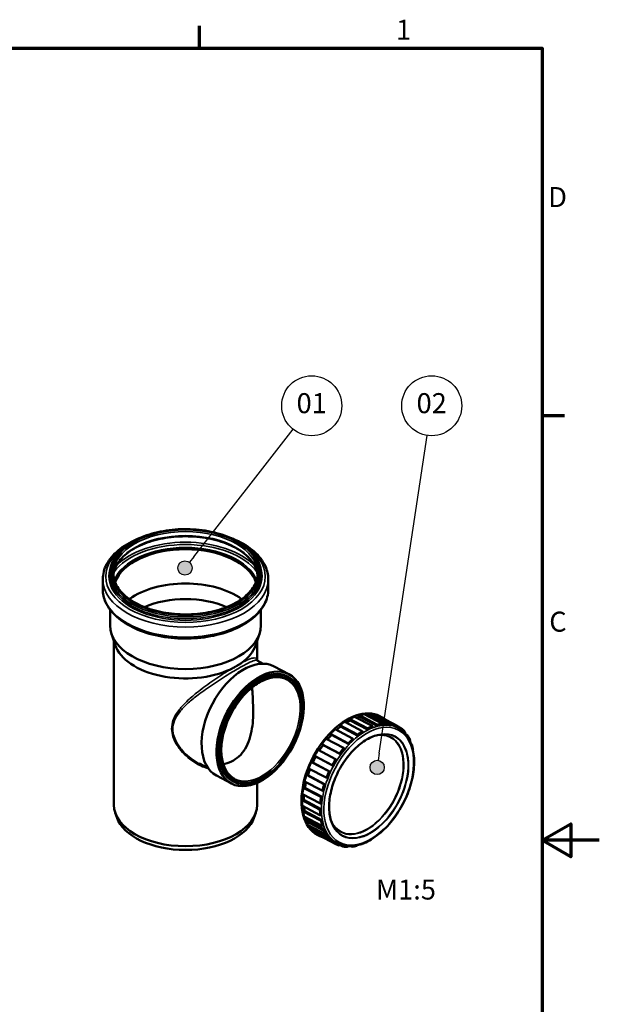
# Model space of a CAD drawing. Units: millimetres. Extents: x -175 to 840, y -254 to 594.
# Drawn here: x 637 to 840, y 240 to 584 of the extents above; entities that cross this region are included whole.
import ezdxf

# ---------------------------------------------------------------- set-up
doc = ezdxf.new("R2010")
doc.units = ezdxf.units.MM
doc.header["$LTSCALE"] = 2
for name, color, linetype, lineweight in [('Rahmen (ISO)', 7, 'Continuous', 70), ('Sichtbar (ISO)', 7, 'Continuous', 50), ('Sichtbar schmal (ISO)', 7, 'Continuous', 35), ('Symbol (ISO)', 7, 'Continuous', 25)]:
    doc.layers.add(name, color=color, linetype=linetype, lineweight=lineweight)
doc.styles.add('Notiztext (DIN)', font='isocpeur.ttf')

# ---------------------------------------------------------------- blocks, each defined once
blk = doc.blocks.new('Ränder Vorgaberahmen')
at = {"layer": 'Rahmen (ISO)'}
for p, q in [((350, 287), (350, 290.9)), ((410, 222.75), (413.9, 222.75))]:
    blk.add_line(p, q, dxfattribs=at)
at = {"layer": 'Rahmen (ISO)', "flags": 128}
for points in [[(10, 10), (10, 287), (410, 287), (410, 10), (10, 10)], [(420, 148.5), (410, 148.5), (415, 151.39), (415, 145.61), (410, 148.5)]]:
    blk.add_lwpolyline(points, dxfattribs=at)
at = {"layer": 'Rahmen (ISO)', "char_height": 3.5, "attachment_point": 7, "style": 'Notiztext (DIN)'}
for s, insert in [('1', (384.42, 287.4)), ('D', (411.05, 258.13)), ('C', (411.23, 183.88))]:
    blk.add_mtext(s, dxfattribs=dict(at, insert=insert))
blk = doc.blocks.new('Positionsnummer1')
at = {"layer": 'Symbol (ISO)'}
h = blk.add_hatch(color=256, dxfattribs=at)
edge = h.paths.add_edge_path(flags=0)
edge.add_arc((347.48, 196.11), 1.25, 0, 360)
for q in [(366.44, 220.36), (348.25, 197.1)]:
    blk.add_line((349.02, 198.08), q, dxfattribs=at)
for centre, radius in [((369.66, 224.48), 5.25), ((347.48, 196.11), 1.25)]:
    blk.add_circle(centre, radius, dxfattribs=at)
at = {"layer": 'Symbol (ISO)', "insert": (369.66, 224.48), "char_height": 3.5, "attachment_point": 5, "style": 'Notiztext (DIN)'}
blk.add_mtext('01', dxfattribs=at)
blk = doc.blocks.new('Positionsnummer2')
at = {"layer": 'Symbol (ISO)'}
h = blk.add_hatch(color=256, dxfattribs=at)
edge = h.paths.add_edge_path(flags=0)
edge.add_arc((381.12, 161.23), 1.25, 0, 360)
for q in [(389.88, 219.3), (381.3, 162.46)]:
    blk.add_line((381.49, 163.7), q, dxfattribs=at)
for centre, radius in [((390.66, 224.48), 5.25), ((381.12, 161.23), 1.25)]:
    blk.add_circle(centre, radius, dxfattribs=at)
at = {"layer": 'Symbol (ISO)', "insert": (390.66, 224.48), "char_height": 3.5, "attachment_point": 5, "style": 'Notiztext (DIN)'}
blk.add_mtext('02', dxfattribs=at)

msp = doc.modelspace()

# ---------------------------------------------------------------- linework, layer by layer
at = {"layer": 'Sichtbar (ISO)'}
for p, q in [((668.71, 390.38), (668.71, 389.702)), ((721.59, 390.38), (721.59, 389.702)), ((666.19, 388.294), (666.19, 384.754)), ((724.11, 388.294), (724.11, 384.754)), ((668.75, 377.62), (668.75, 372.125)), ((721.55, 377.62), (721.55, 372.125)), ((670.543, 365.3), (669.228, 369.237)), ((719.756, 365.3), (721.071, 369.237)), ((670.09, 366.658), (670.09, 309.383)), ((720.21, 366.658), (720.21, 359.894)), ((722.379, 358.745), (720.245, 359.87)), ((731.357, 355.055), (726.129, 357.809)), ((731.211, 354.092), (730.928, 354.241)), ((757.696, 341.058), (763.828, 337.827)), ((759.302, 341.141), (759.363, 340.602)), ((759.302, 341.141), (765.434, 337.91)), ((760.833, 340.987), (766.965, 337.755)), ((750.883, 338.415), (757.015, 335.184)), ((752.607, 339.41), (752.802, 338.906)), ((752.607, 339.41), (758.739, 336.179)), ((752.802, 338.906), (752.802, 338.879)), ((758.877, 335.678), (752.802, 338.879)), ((754.33, 340.188), (760.462, 336.957)), ((756.033, 340.739), (756.159, 340.208)), ((756.033, 340.739), (762.165, 337.508)), ((756.159, 340.208), (756.154, 340.18)), ((762.229, 336.978), (756.154, 340.18)), ((759.363, 340.602), (759.353, 340.572)), ((765.429, 337.371), (759.353, 340.572)), ((762.272, 340.597), (762.273, 340.228)), ((762.272, 340.597), (768.405, 337.366)), ((763.324, 340.131), (769.456, 336.9)), ((763.857, 337.29), (763.924, 337.568)), ((765.517, 337.65), (765.429, 337.371)), ((766.927, 337.22), (767.035, 337.497)), ((768.335, 336.839), (767.042, 337.521)), ((745.887, 334.24), (746.217, 333.84)), ((745.887, 334.24), (752.019, 331.009)), ((747.504, 335.815), (753.636, 332.584)), ((749.175, 337.212), (749.439, 336.752)), ((749.175, 337.212), (755.307, 333.981)), ((749.439, 336.752), (749.444, 336.728)), ((755.519, 333.527), (749.444, 336.728)), ((757.19, 334.704), (757.17, 334.947)), ((758.879, 335.934), (758.877, 335.678)), ((760.563, 336.439), (760.587, 336.705)), ((762.275, 337.252), (762.229, 336.978)), ((768.462, 337.111), (768.335, 336.839)), ((769.365, 336.383), (769.506, 336.309)), ((769.641, 336.236), (769.782, 336.496)), ((769.79, 336.511), (770.946, 335.901)), ((770.982, 335.658), (770.843, 335.439)), ((771.922, 334.436), (772.047, 334.608)), ((742.887, 330.625), (743.277, 330.298)), ((742.887, 330.625), (749.019, 327.394)), ((744.342, 332.504), (750.475, 329.273)), ((746.217, 333.84), (746.226, 333.82)), ((752.302, 330.619), (746.226, 333.82)), ((752.217, 330.808), (752.302, 330.619)), ((753.884, 332.16), (753.82, 332.37)), ((755.477, 333.754), (755.519, 333.527)), ((772.408, 333.864), (772.948, 333.579)), ((772.966, 333.356), (772.865, 333.235)), ((773.662, 331.846), (773.73, 331.917)), ((741.536, 328.625), (747.668, 325.394)), ((743.277, 330.298), (743.29, 330.283)), ((749.365, 327.081), (743.29, 330.283)), ((749.242, 327.224), (749.365, 327.081)), ((750.79, 328.92), (750.686, 329.087)), ((774.201, 330.566), (774.323, 330.501)), ((774.329, 330.305), (774.301, 330.28)), ((703.098, 322.155), (700.006, 323.784)), ((739.671, 324.146), (739.206, 324.348)), ((739.206, 324.348), (745.338, 321.117)), ((739.689, 324.14), (739.671, 324.146)), ((739.689, 324.14), (745.764, 320.938)), ((740.304, 326.525), (740.747, 326.28)), ((740.304, 326.525), (746.436, 323.294)), ((740.747, 326.28), (740.763, 326.27)), ((746.839, 323.069), (740.763, 326.27)), ((748.043, 325.124), (747.903, 325.241)), ((738.254, 322.118), (744.386, 318.887)), ((745.764, 320.938), (745.593, 321.001)), ((746.682, 323.159), (746.839, 323.069)), ((711.218, 316.836), (705.991, 319.59)), ((711.93, 317.501), (711.647, 317.65)), ((720.21, 317.054), (720.21, 309.383)), ((736.824, 317.598), (742.956, 314.366)), ((737.956, 319.748), (737.456, 319.86)), ((737.456, 319.86), (743.588, 316.628)), ((737.976, 319.748), (737.956, 319.748)), ((737.976, 319.748), (744.052, 316.547)), ((744.649, 318.79), (744.832, 318.756)), ((736.884, 315.336), (736.362, 315.356)), ((736.362, 315.356), (742.494, 312.125)), ((736.906, 315.341), (736.884, 315.336)), ((736.906, 315.341), (742.981, 312.14)), ((743.231, 314.308), (743.433, 314.333)), ((744.052, 316.547), (743.859, 316.551)), ((736.501, 311.101), (735.972, 311.035)), ((735.972, 311.035), (742.104, 307.804)), ((736.077, 313.161), (742.209, 309.93)), ((736.524, 311.113), (736.501, 311.101)), ((736.524, 311.113), (742.599, 307.912)), ((742.491, 309.91), (742.702, 309.992)), ((742.981, 312.14), (742.774, 312.087)), ((671.07, 305.068), (670.543, 306.642)), ((719.229, 305.068), (719.756, 306.642)), ((736.047, 309.002), (742.179, 305.771)), ((736.825, 307.23), (736.302, 307.085)), ((736.302, 307.085), (742.434, 303.854)), ((736.847, 307.247), (736.825, 307.23)), ((736.847, 307.247), (742.922, 304.046)), ((742.599, 307.912), (742.387, 307.802)), ((736.734, 305.303), (742.866, 302.072)), ((737.841, 303.892), (737.339, 303.678)), ((737.339, 303.678), (743.471, 300.446)), ((737.861, 303.913), (737.841, 303.892)), ((737.861, 303.913), (743.937, 300.712)), ((742.461, 305.787), (742.673, 305.922)), ((742.922, 304.046), (742.714, 303.886)), ((738.109, 302.226), (744.241, 298.994)), ((739.504, 301.231), (739.036, 300.963)), ((739.036, 300.963), (745.168, 297.732)), ((739.522, 301.257), (739.504, 301.231)), ((739.522, 301.257), (745.598, 298.055)), ((740.111, 299.903), (746.243, 296.672)), ((743.143, 302.12), (743.345, 302.303)), ((743.937, 300.712), (743.742, 300.508)), ((741.486, 299.179), (741.321, 299.059)), ((741.321, 299.059), (747.453, 295.828)), ((741.601, 298.905), (747.733, 295.673)), ((744.506, 299.068), (744.69, 299.291)), ((745.598, 298.055), (745.425, 297.816)), ((746.49, 296.766), (746.649, 297.019)), ((746.554, 296.867), (747.833, 296.192)), ((747.833, 296.192), (747.69, 295.929)), ((748.107, 296.041), (748.248, 295.967)), ((749.01, 295.314), (749.127, 295.565)), ((749.064, 295.429), (750.224, 294.818)), ((750.522, 295.146), (750.437, 294.928)), ((751.955, 294.775), (752.01, 294.949)), ((752.993, 294.941), (753.361, 294.747)), ((753.577, 294.978), (753.547, 294.857)), ((755.197, 295.173), (755.207, 295.236)), ((756.667, 295.649), (756.727, 295.617)), ((756.885, 295.724), (756.884, 295.72))]:
    msp.add_line(p, q, dxfattribs=at)
for centre, major_axis, ratio, start_param, end_param in [((695.15, 384.248), (-25.24, 0), 0.5773503, 3.3552722, 6.0695058), ((695.15, 384.248), (-25.2, 0), 0.5773503, 3.3518204, 6.0729575), ((695.15, 372.254), (25.2, 0), 0.5773503, 0.6763269, 2.4652658), ((695.15, 367.683), (23.7, 0), 0.5773503, 0.9184713, 2.2231214), ((695.15, 372.125), (26.4, 0), 0.5773503, 3.1415927, 6.2831853), ((695.15, 368.041), (-25.06, 0), 0.5773503, 0.190621, 2.2481705), ((695.15, 368.041), (25.06, 0), 0.5773503, 5.6058112, 6.0925643), ((716.06, 338.7), (-10.069, -19.109), 0.6019844, 3.1415927, 6.2831853), ((721.288, 335.945), (-9.641, -18.295), 0.6019844, 3.1415927, 6.2831853), ((752.378, 319.563), (10.955, 20.79), 0.6019844, 6.152627, 9.5553363), ((752.463, 319.518), (-10.862, -20.613), 0.6019844, 3.5376821, 3.6424018), ((752.463, 319.518), (10.862, 20.613), 0.6019844, 0.1866499, 0.2913697), ((752.463, 319.518), (-10.862, -20.613), 0.6019844, 3.9565611, 4.0612808), ((752.661, 319.414), (10.644, 20.199), 0.6019844, 0.7102487, 0.7954541), ((752.661, 319.414), (-10.629, -20.171), 0.6019844, 3.8518413, 3.9356844), ((752.463, 319.518), (-10.862, -20.613), 0.6019844, 3.7471216, 3.8518413), ((752.661, 319.414), (10.644, 20.199), 0.6019844, 0.5008092, 0.5752316), ((752.661, 319.414), (-10.629, -20.171), 0.6019844, 3.6424018, 3.7146783), ((752.661, 319.414), (10.644, 20.199), 0.6019844, 0.2913697, 0.3437399), ((752.661, 319.414), (10.629, 20.171), 0.6019844, 0.2913697, 0.3398378), ((762.134, 337.326), (0.05, -0.194), 0.7004465, 1.0036995, 2.5744959), ((752.463, 319.518), (10.862, 20.613), 0.6019844, 0, 0.0819302), ((763.783, 337.642), (-0.024, 0.199), 0.7366848, 4.239373, 5.8101694), ((765.375, 337.724), (0.005, 0.2), 0.7648518, 4.3483295, 5.9191259), ((766.893, 337.571), (0.036, 0.197), 0.7846389, 4.4710386, 6.0418349), ((752.463, 319.518), (-10.862, -20.613), 0.6019844, 4.1660006, 4.2707204), ((752.661, 319.414), (10.644, 20.199), 0.6019844, 0.9196882, 1.0118855), ((752.661, 319.414), (-10.629, -20.171), 0.6019844, 4.0612808, 4.1526091), ((758.736, 316.212), (-10.629, -20.171), 0.6019844, 3.9565611, 4.0612808), ((757.028, 335.021), (-0.108, 0.168), 0.5476896, 3.944661, 5.5154574), ((758.738, 336.008), (0.091, -0.178), 0.6054284, 0.8577262, 2.4285225), ((758.736, 316.212), (-10.629, -20.171), 0.6019844, 3.7471216, 3.8518413), ((760.446, 336.779), (-0.072, 0.186), 0.6565341, 4.0656849, 5.6364812), ((758.736, 316.212), (-10.629, -20.171), 0.6019844, 3.5376821, 3.6424018), ((758.736, 316.212), (10.629, 20.171), 0.6019844, 0.1866499, 0.2913697), ((758.736, 316.212), (10.629, 20.171), 0.6019844, 0, 0.0819302), ((768.32, 337.185), (0.068, 0.188), 0.7958293, 4.6042569, 6.1750533), ((769.641, 336.57), (0.1, 0.173), 0.7983005, 4.7426066, 6.2831853), ((770.84, 335.733), (0.128, 0.154), 0.7920253, 4.879494, 6.4502903), ((771.906, 334.683), (0.151, 0.131), 0.7770725, 5.0086838, 6.2831853), ((752.463, 319.518), (-10.862, -20.613), 0.6019844, 4.3754401, 4.4801599), ((752.661, 319.414), (10.644, 20.199), 0.6019844, 1.1291277, 1.2266527), ((752.661, 319.414), (-10.629, -20.171), 0.6019844, 4.2707204, 4.3677475), ((752.076, 330.883), (0.145, -0.138), 0.341321, 0.6950778, 2.2658742), ((758.736, 316.212), (-10.629, -20.171), 0.6019844, 4.1660006, 4.2707204), ((753.679, 332.444), (-0.134, 0.148), 0.4149085, 3.864571, 5.4353673), ((755.336, 333.829), (0.122, -0.159), 0.4839502, 0.7586015, 2.3293978), ((772.825, 333.431), (0.17, 0.106), 0.753606, 5.1256716, 6.6964679), ((773.589, 331.991), (0.183, 0.082), 0.7218828, 5.2281851, 6.2831853), ((752.463, 319.518), (-10.862, -20.613), 0.6019844, 4.5848796, 4.6895994), ((752.661, 319.414), (10.644, 20.199), 0.6019844, 1.3385672, 1.4406568), ((752.661, 319.414), (-10.629, -20.171), 0.6019844, 4.4801599, 4.5820676), ((749.101, 327.299), (0.162, -0.117), 0.1837745, 0.6591116, 2.229908), ((758.736, 316.212), (-10.629, -20.171), 0.6019844, 4.3754401, 4.4801599), ((750.544, 329.161), (-0.154, 0.128), 0.2639939, 3.8156047, 5.386401), ((774.188, 330.379), (0.191, 0.058), 0.6822504, 5.3158533, 6.8866496), ((774.616, 328.613), (0.197, 0.037), 0.6351433, 5.5082768, 6.2831853), ((752.463, 319.518), (-10.862, -20.613), 0.6019844, 4.7943191, 4.8990389), ((752.661, 319.414), (10.644, 20.199), 0.6019844, 1.5480067, 1.6527265), ((752.661, 319.414), (-10.629, -20.171), 0.6019844, 4.6895994, 4.7943191), ((758.736, 316.212), (-10.629, -20.171), 0.6019844, 4.5848796, 4.6895994), ((747.761, 325.315), (-0.169, 0.107), 0.1015415, 3.7914993, 5.3622956), ((774.869, 326.712), (0.199, 0.017), 0.5810773, 6.1151513, 6.4816588), ((752.661, 319.414), (10.644, 20.199), 0.6019844, 1.7613213, 1.862166), ((752.661, 319.414), (-10.629, -20.171), 0.6019844, 4.9031819, 5.0037586), ((758.736, 316.212), (-10.629, -20.171), 0.6019844, 4.7943191, 4.8990389), ((745.452, 321.075), (-0.181, 0.084), 0.0653487, 0.9231965, 2.4939928), ((746.541, 323.233), (0.176, -0.096), 0.0181961, 0.6461088, 2.2169051), ((752.463, 319.518), (-10.862, -20.613), 0.6019844, 5.0037586, 5.1084784), ((752.661, 319.414), (10.644, 20.199), 0.6019844, 1.9754793, 2.0716055), ((752.661, 319.414), (-10.629, -20.171), 0.6019844, 5.117667, 5.2131982), ((744.508, 318.864), (0.186, -0.073), 0.1481775, 4.0579628, 5.6287592), ((752.463, 319.518), (-10.862, -20.613), 0.6019844, 5.2131982, 5.3179179), ((743.09, 314.383), (0.194, -0.047), 0.3080751, 4.0272759, 5.5980722), ((758.736, 316.212), (-10.629, -20.171), 0.6019844, 5.0037586, 5.1084784), ((743.717, 316.625), (-0.191, 0.06), 0.2293829, 0.9039954, 2.4747918), ((752.463, 319.518), (-10.862, -20.613), 0.6019844, 5.4226377, 5.5273574), ((752.661, 319.414), (10.644, 20.199), 0.6019844, 2.1905965, 2.281045), ((752.661, 319.414), (-10.629, -20.171), 0.6019844, 5.3331808, 5.4226377), ((742.633, 312.161), (-0.197, 0.033), 0.383392, 0.8608534, 2.4316497), ((758.736, 316.212), (-10.629, -20.171), 0.6019844, 5.2131982, 5.3179179), ((695.15, 309.383), (25.06, 0), 0.5773503, 3.1415927, 6.2831853), ((752.463, 319.518), (-10.862, -20.613), 0.6019844, 5.6320772, 5.7367969), ((752.661, 319.414), (10.644, 20.199), 0.6019844, 2.4077864, 2.4904845), ((752.661, 319.414), (-10.629, -20.171), 0.6019844, 5.5509208, 5.6320772), ((742.246, 307.877), (-0.2, 0.001), 0.5206449, 0.7882505, 2.3590469), ((742.35, 309.984), (0.199, -0.018), 0.4545083, 3.970308, 5.5411044), ((758.736, 316.212), (-10.629, -20.171), 0.6019844, 5.4226377, 5.5273574), ((695.15, 307.75), (24.524, 0), 0.5773503, 3.3322137, 6.0925643), ((752.463, 319.518), (-10.862, -20.613), 0.6019844, 5.8415167, 5.9462364), ((752.661, 319.414), (10.644, 20.199), 0.6019844, 2.6299317, 2.699924), ((752.661, 319.414), (-10.629, -20.171), 0.6019844, 5.7740036, 5.8415167), ((742.32, 305.861), (0.199, 0.017), 0.5810773, 3.8797996, 5.4505959), ((742.573, 303.96), (-0.197, -0.037), 0.6351433, 0.6771295, 2.2479259), ((758.736, 316.212), (-10.629, -20.171), 0.6019844, 5.6320772, 5.7367969), ((752.463, 319.518), (-10.862, -20.613), 0.6019844, 6.0509562, 6.1556759), ((752.661, 319.414), (-10.644, -20.199), 0.6019844, 6.01078, 6.0509562), ((752.661, 319.414), (-10.629, -20.171), 0.6019844, 6.0157978, 6.0509562), ((743.001, 302.194), (0.191, 0.058), 0.6822504, 3.745057, 5.3158533), ((743.601, 300.582), (-0.183, -0.082), 0.7218828, 0.5157961, 2.0865924), ((758.736, 316.212), (-10.629, -20.171), 0.6019844, 5.8415167, 5.9462364), ((752.463, 319.518), (-10.862, -20.613), 0.6019844, 6.2603957, 6.2831853), ((744.364, 299.143), (0.17, 0.106), 0.753606, 3.5548752, 5.1256716), ((745.284, 297.891), (-0.151, -0.131), 0.7770725, 0.2962948, 1.8670911), ((758.736, 316.212), (-10.629, -20.171), 0.6019844, 6.0509562, 6.1556759), ((746.349, 296.841), (-0.128, -0.154), 0.7920253, 0.167105, 1.7379014), ((758.736, 316.212), (-10.629, -20.171), 0.6019844, 6.2603957, 6.2831853), ((758.451, 296.565), (0.091, -0.178), 0.6054284, 0, 0.5070036), ((747.548, 296.003), (-0.1, -0.173), 0.7983005, 0.0302177, 1.601014), ((748.869, 295.388), (-0.068, -0.188), 0.7958293, 0, 1.4626643), ((750.296, 295.002), (-0.036, -0.197), 0.7846389, 6.0418349, 7.6126312), ((751.814, 294.85), (-0.005, -0.2), 0.7648518, 0, 1.2067369), ((753.406, 294.932), (0.024, -0.199), 0.7366848, 5.8101694, 7.3809657), ((755.055, 295.248), (0.05, -0.194), 0.7004465, 0, 1.0036995), ((756.743, 295.794), (0.072, -0.186), 0.6565341, 5.6364812, 7.2072776)]:
    msp.add_ellipse(centre, major_axis=major_axis, ratio=ratio, start_param=start_param, end_param=end_param, dxfattribs=at)
msp.add_ellipse((721.288, 335.945), major_axis=(-10.069, -19.109), ratio=0.6019844, dxfattribs=at)
for points, knots in [([(668.71, 390.38), (668.71, 392.008), (669.153, 393.635), (670.878, 396.737), (672.174, 398.209), (675.501, 400.856), (677.543, 402.026), (682.153, 403.93), (684.721, 404.663), (690.12, 405.622), (692.949, 405.848), (698.587, 405.771), (701.394, 405.469), (706.706, 404.365), (709.21, 403.564), (713.665, 401.536), (715.614, 400.31), (718.752, 397.549), (719.943, 396.014), (721.283, 393.093), (721.59, 391.737), (721.59, 390.38)], [2.3561945, 2.3561945, 2.3561945, 2.3561945, 2.6668676, 2.6668676, 2.9839098, 2.9839098, 3.3060382, 3.3060382, 3.6285179, 3.6285179, 3.9505646, 3.9505646, 4.2724492, 4.2724492, 4.5945492, 4.5945492, 4.9170802, 4.9170802, 5.238885, 5.238885, 5.4977871, 5.4977871, 5.4977871, 5.4977871]), ([(669.94, 389.677), (670.055, 390.999), (670.499, 392.318), (672.14, 395.029), (673.43, 396.406), (676.703, 398.844), (678.668, 399.91), (683.094, 401.64), (685.553, 402.303), (690.719, 403.158), (693.427, 403.347), (698.81, 403.229), (701.486, 402.921), (706.527, 401.842), (708.892, 401.071), (713.069, 399.153), (714.88, 398.007), (717.779, 395.469), (718.862, 394.078), (719.999, 391.669), (720.272, 390.674), (720.359, 389.677)], [2.406427, 2.406427, 2.406427, 2.406427, 2.6923577, 2.6923577, 3.0155566, 3.0155566, 3.3318485, 3.3318485, 3.6480698, 3.6480698, 3.9649674, 3.9649674, 4.282084, 4.282084, 4.5988476, 4.5988476, 4.9149123, 4.9149123, 5.231829, 5.231829, 5.4475546, 5.4475546, 5.4475546, 5.4475546]), ([(666.19, 388.294), (666.19, 390.08), (666.655, 391.862), (668.46, 395.279), (669.836, 396.906), (673.395, 399.868), (675.615, 401.187), (678.483, 402.417), (678.852, 402.568), (679.226, 402.713)], [2.35619449, 2.35619449, 2.35619449, 2.35619449, 2.65221164, 2.65221164, 2.96276755, 2.96276755, 3.28799296, 3.28799296, 3.33505926, 3.33505926, 3.33505926, 3.33505926]), ([(711.073, 402.713), (711.652, 402.488), (712.217, 402.251), (715.242, 400.882), (717.416, 399.52), (720.927, 396.42), (722.272, 394.681), (723.767, 391.363), (724.11, 389.83), (724.11, 388.294)], [4.51892238, 4.51892238, 4.51892238, 4.51892238, 4.59174134, 4.59174134, 4.91871982, 4.91871982, 5.24333475, 5.24333475, 5.49778714, 5.49778714, 5.49778714, 5.49778714]), ([(720.39, 390.38), (720.39, 388.825), (719.942, 387.268), (718.195, 384.328), (716.914, 382.944), (713.66, 380.487), (711.697, 379.411), (707.277, 377.663), (704.82, 376.992), (699.656, 376.126), (696.95, 375.931), (691.567, 376.04), (688.89, 376.344), (683.843, 377.418), (681.472, 378.188), (677.28, 380.109), (675.459, 381.26), (672.54, 383.818), (671.446, 385.224), (670.195, 387.891), (669.91, 389.136), (669.91, 390.38)], [5.4977871, 5.4977871, 5.4977871, 5.4977871, 5.8283448, 5.8283448, 6.1506921, 6.1506921, 6.4682603, 6.4682603, 6.7857245, 6.7857245, 7.1036411, 7.1036411, 7.4217086, 7.4217086, 7.7395425, 7.7395425, 8.0569132, 8.0569132, 8.3748891, 8.3748891, 8.6393798, 8.6393798, 8.6393798, 8.6393798]), ([(724.11, 384.754), (724.11, 382.968), (723.644, 381.186), (721.839, 377.769), (720.463, 376.142), (716.904, 373.181), (714.685, 371.862), (709.659, 369.706), (706.851, 368.873), (700.945, 367.772), (697.85, 367.504), (691.676, 367.553), (688.599, 367.869), (682.758, 369.058), (679.996, 369.931), (675.057, 372.166), (672.883, 373.528), (669.372, 376.629), (668.027, 378.367), (666.532, 381.685), (666.19, 383.219), (666.19, 384.754)], [5.4977871, 5.4977871, 5.4977871, 5.4977871, 5.7938043, 5.7938043, 6.1043602, 6.1043602, 6.4295856, 6.4295856, 6.756499, 6.756499, 7.082245, 7.082245, 7.4075041, 7.4075041, 7.733334, 7.733334, 8.0603125, 8.0603125, 8.3849274, 8.3849274, 8.6393798, 8.6393798, 8.6393798, 8.6393798]), ([(710.856, 356.767), (710.966, 356.818), (711.081, 356.874), (711.603, 357.134), (712.013, 357.355), (712.534, 357.647), (712.615, 357.693), (712.734, 357.761), (712.771, 357.782), (712.838, 357.821), (712.867, 357.837), (712.927, 357.872), (712.958, 357.89), (713.037, 357.936), (713.085, 357.964), (713.264, 358.069), (713.393, 358.146), (713.806, 358.396), (714.079, 358.568), (714.452, 358.816), (714.568, 358.895), (714.677, 358.973)], [0, 0, 0, 0, 0.1061012, 0.1061012, 0.4899242, 0.4899242, 0.5615737, 0.5615737, 0.5952692, 0.5952692, 0.621301, 0.621301, 0.6492034, 0.6492034, 0.6926493, 0.6926493, 0.8126641, 0.8126641, 1.0801827, 1.0801827, 1.2046988, 1.2046988, 1.2046988, 1.2046988]), ([(720.245, 359.87), (720.231, 359.877), (720.211, 359.892), (720.181, 359.922), (720.172, 359.937), (720.17, 359.941), (720.17, 359.941), (720.17, 359.941)], [29.16110893, 29.16110893, 29.16110893, 29.16110893, 29.45550073, 29.45550073, 29.74989253, 29.74989253, 29.78778768, 29.78778768, 29.78778768, 29.78778768]), ([(712.292, 318.531), (711.178, 319.118), (710.225, 320.014), (708.755, 322.329), (708.23, 323.734), (707.655, 326.901), (707.597, 328.655), (707.951, 332.35), (708.362, 334.291), (709.614, 338.163), (710.455, 340.094), (712.483, 343.749), (713.67, 345.472), (716.265, 348.531), (717.674, 349.868), (720.563, 352.02), (722.043, 352.835), (724.924, 353.875), (726.323, 354.096), (728.682, 353.952), (729.676, 353.68), (730.566, 353.211)], [5.4749975, 5.4749975, 5.4749975, 5.4749975, 5.8070377, 5.8070377, 6.130158, 6.130158, 6.4474652, 6.4474652, 6.7643751, 6.7643751, 7.0817351, 7.0817351, 7.3992596, 7.3992596, 7.7165287, 7.7165287, 8.0333673, 8.0333673, 8.3512552, 8.3512552, 8.6165902, 8.6165902, 8.6165902, 8.6165902]), ([(731.211, 354.092), (732.386, 353.473), (733.396, 352.544), (734.994, 350.158), (735.577, 348.696), (736.257, 345.382), (736.349, 343.526), (736.029, 339.615), (735.617, 337.561), (734.332, 333.462), (733.46, 331.419), (731.343, 327.55), (730.099, 325.724), (727.363, 322.472), (725.872, 321.047), (722.791, 318.744), (721.201, 317.865), (718.083, 316.75), (716.554, 316.511), (713.981, 316.689), (712.9, 316.99), (711.93, 317.501)], [2.3334049, 2.3334049, 2.3334049, 2.3334049, 2.6480766, 2.6480766, 2.966257, 2.966257, 3.2874154, 3.2874154, 3.608905, 3.608905, 3.9301874, 3.9301874, 4.2513838, 4.2513838, 4.5726972, 4.5726972, 4.894205, 4.894205, 5.2151278, 5.2151278, 5.4749975, 5.4749975, 5.4749975, 5.4749975]), ([(718.487, 350.454), (718.505, 350.036), (718.526, 349.607), (718.621, 347.883), (718.71, 346.522), (718.834, 343.757), (718.868, 342.351), (718.81, 339.594), (718.719, 338.243), (718.394, 335.728), (718.152, 334.467), (717.461, 332.036), (717.012, 330.866), (715.894, 328.727), (715.224, 327.756), (713.692, 326.093), (712.83, 325.401), (710.986, 324.337), (709.969, 323.943), (708.719, 323.674), (708.543, 323.64), (708.365, 323.611)], [16.7708642, 16.7708642, 16.7708642, 16.7708642, 17.1113814, 17.1113814, 18.1118213, 18.1118213, 19.1122613, 19.1122613, 20.1127013, 20.1127013, 21.090444, 21.090444, 22.0681867, 22.0681867, 23.0459293, 23.0459293, 24.023672, 24.023672, 25.0014147, 25.0014147, 25.1598611, 25.1598611, 25.1598611, 25.1598611]), ([(748.248, 295.967), (749.544, 295.284), (751.014, 294.936), (754.169, 294.931), (755.859, 295.291), (759.305, 296.691), (761.063, 297.749), (764.445, 300.452), (766.068, 302.1), (769.013, 305.809), (770.336, 307.871), (772.55, 312.201), (773.442, 314.469), (774.707, 318.99), (775.079, 321.242), (775.258, 325.509), (775.065, 327.522), (774.118, 331.099), (773.366, 332.665), (771.558, 334.928), (770.594, 335.735), (769.506, 336.309)], [3.9497804, 3.9497804, 3.9497804, 3.9497804, 4.2558056, 4.2558056, 4.5704224, 4.5704224, 4.89336, 4.89336, 5.2174458, 5.2174458, 5.5409836, 5.5409836, 5.8642752, 5.8642752, 6.187879, 6.187879, 6.5119952, 6.5119952, 6.83438, 6.83438, 7.0913731, 7.0913731, 7.0913731, 7.0913731]), ([(769.741, 336.743), (769.722, 336.754), (769.703, 336.765), (769.665, 336.786), (769.647, 336.797), (769.609, 336.818), (769.59, 336.828), (769.552, 336.849), (769.533, 336.859), (769.495, 336.88), (769.476, 336.89), (769.456, 336.9)], [0.785398163, 0.785398163, 0.785398163, 0.785398163, 0.789956084, 0.789956084, 0.794514005, 0.794514005, 0.799071926, 0.799071926, 0.803629847, 0.803629847, 0.808187768, 0.808187768, 0.808187768, 0.808187768]), ([(772.057, 334.813), (771.989, 334.892), (771.921, 334.969), (771.781, 335.12), (771.711, 335.195), (771.567, 335.341), (771.495, 335.412), (771.348, 335.553), (771.273, 335.621), (771.122, 335.756), (771.046, 335.822), (770.968, 335.887)], [0.57595865, 0.57595865, 0.57595865, 0.57595865, 0.5969026, 0.5969026, 0.61784656, 0.61784656, 0.63879051, 0.63879051, 0.65973446, 0.65973446, 0.68067841, 0.68067841, 0.68067841, 0.68067841]), ([(762.902, 333.904), (761.493, 333.631), (760.015, 333.05), (757.082, 331.329), (755.628, 330.193), (752.887, 327.477), (751.6, 325.898), (749.325, 322.455), (748.337, 320.592), (746.763, 316.773), (746.176, 314.817), (745.462, 311.013), (745.335, 309.165), (745.55, 305.766), (745.892, 304.216), (746.465, 302.852), (746.481, 302.813), (746.498, 302.773)], [1.2585111, 1.2585111, 1.2585111, 1.2585111, 1.5785219, 1.5785219, 1.8969604, 1.8969604, 2.2154855, 2.2154855, 2.5342064, 2.5342064, 2.8529301, 2.8529301, 3.1714614, 3.1714614, 3.4898929, 3.4898929, 3.4994571, 3.4994571, 3.4994571, 3.4994571]), ([(773.771, 332.073), (773.725, 332.176), (773.678, 332.279), (773.581, 332.481), (773.531, 332.581), (773.43, 332.779), (773.378, 332.876), (773.272, 333.069), (773.218, 333.164), (773.108, 333.353), (773.052, 333.445), (772.995, 333.537)], [0.36651914, 0.36651914, 0.36651914, 0.36651914, 0.38746309, 0.38746309, 0.40840704, 0.40840704, 0.429351, 0.429351, 0.45029495, 0.45029495, 0.4712389, 0.4712389, 0.4712389, 0.4712389]), ([(774.813, 328.65), (774.79, 328.774), (774.766, 328.897), (774.715, 329.141), (774.688, 329.262), (774.633, 329.502), (774.604, 329.621), (774.544, 329.858), (774.512, 329.975), (774.448, 330.208), (774.414, 330.323), (774.379, 330.438)], [0.15707963, 0.15707963, 0.15707963, 0.15707963, 0.17802358, 0.17802358, 0.19896753, 0.19896753, 0.21991149, 0.21991149, 0.24085544, 0.24085544, 0.26179939, 0.26179939, 0.26179939, 0.26179939]), ([(756.815, 295.608), (756.93, 295.652), (757.045, 295.698), (757.275, 295.793), (757.39, 295.842), (757.62, 295.943), (757.736, 295.995), (757.966, 296.102), (758.081, 296.157), (758.312, 296.27), (758.427, 296.328), (758.543, 296.387)], [4.55530935, 4.55530935, 4.55530935, 4.55530935, 4.5762533, 4.5762533, 4.59719725, 4.59719725, 4.6181412, 4.6181412, 4.63908515, 4.63908515, 4.6600291, 4.6600291, 4.6600291, 4.6600291]), ([(747.733, 295.673), (747.802, 295.637), (747.871, 295.602), (748.01, 295.533), (748.081, 295.5), (748.222, 295.435), (748.293, 295.403), (748.437, 295.342), (748.509, 295.312), (748.654, 295.255), (748.727, 295.227), (748.8, 295.201)], [3.949780421, 3.949780421, 3.949780421, 3.949780421, 3.966166451, 3.966166451, 3.982552482, 3.982552482, 3.998938512, 3.998938512, 4.015324542, 4.015324542, 4.031710572, 4.031710572, 4.031710572, 4.031710572]), ([(750.26, 294.806), (750.36, 294.787), (750.462, 294.77), (750.665, 294.74), (750.767, 294.726), (750.973, 294.702), (751.076, 294.692), (751.284, 294.674), (751.388, 294.667), (751.598, 294.656), (751.703, 294.652), (751.809, 294.65)], [4.13643033, 4.13643033, 4.13643033, 4.13643033, 4.15737428, 4.15737428, 4.17831823, 4.17831823, 4.19926218, 4.19926218, 4.22020613, 4.22020613, 4.24115008, 4.24115008, 4.24115008, 4.24115008]), ([(753.43, 294.733), (753.541, 294.747), (753.651, 294.762), (753.873, 294.795), (753.984, 294.813), (754.206, 294.853), (754.318, 294.874), (754.542, 294.92), (754.654, 294.945), (754.879, 294.997), (754.992, 295.025), (755.105, 295.054)], [4.34586984, 4.34586984, 4.34586984, 4.34586984, 4.36681379, 4.36681379, 4.38775774, 4.38775774, 4.40870169, 4.40870169, 4.42964564, 4.42964564, 4.45058959, 4.45058959, 4.45058959, 4.45058959])]:
    msp.add_open_spline(points, degree=3, knots=knots, dxfattribs=at)
msp.add_open_spline([(775.079, 326.601), (775.075, 326.644), (775.072, 326.686), (775.068, 326.729)], degree=3, dxfattribs=at)
at = {"layer": 'Sichtbar schmal (ISO)'}
for centre, major_axis, ratio in [((695.15, 390.706), (-26.04, 0), 0.5773503), ((695.15, 390.706), (-25.64, 0), 0.5773503), ((721.711, 335.722), (-9.547, -18.118), 0.6019844), ((721.711, 335.722), (-9.324, -17.694), 0.6019844), ((759.301, 315.915), (10.349, 19.64), 0.6019844), ((759.301, 315.915), (9.191, 17.442), 0.6019844)]:
    msp.add_ellipse(centre, major_axis=major_axis, ratio=ratio, dxfattribs=at)
for centre, major_axis, ratio, start_param, end_param in [((695.15, 390.38), (-25.24, 0), 0.5773503, 3.1415927, 6.2831853), ((695.15, 388.98), (-25.24, 0), 0.5773503, 3.1900289, 6.2347491), ((695.15, 389.266), (27.906, 0), 0.5773503, 2.3629918, 7.0617861), ((695.15, 384.715), (27.212, 0), 0.5773503, 0.4054464, 2.7361462), ((695.15, 385.203), (27.76, 0), 0.5773503, 0.5146678, 2.6269248), ((695.15, 384.6), (-25.605, 0), 0.5773503, 3.3764688, 6.0483091), ((695.15, 384.275), (-25.24, 0), 0.5773503, 3.3543056, 6.0704723), ((695.15, 389.378), (26.791, 0), 0.5773503, 2.9120058, 6.5127722), ((695.15, 390.38), (26.44, 0), 0.5773503, 3.1415927, 6.2831853), ((695.15, 389.702), (26.44, 0), 0.5773503, 3.1415927, 6.2831853), ((695.15, 388.294), (28.96, 0), 0.5773503, 3.1415927, 6.2831853), ((695.15, 384.754), (28.96, 0), 0.5773503, 3.1415927, 6.2831853), ((721.57, 335.796), (9.641, 18.295), 0.6019844, 0, 3.1415927), ((721.429, 335.871), (9.137, 17.34), 0.6019844, 3.1415927, 6.2831853), ((758.877, 316.138), (10.629, 20.171), 0.6019844, 0, 3.1415927), ((758.595, 316.287), (-10.862, -20.613), 0.6019844, 3.5376821, 3.6424018), ((758.736, 316.212), (10.769, 20.436), 0.6019844, 0.3960894, 0.5008092), ((758.595, 316.287), (10.862, 20.613), 0.6019844, 0.1866499, 0.2913697), ((758.736, 316.212), (10.769, 20.436), 0.6019844, 0.1866499, 0.2913697), ((758.227, 316.48), (8.674, 16.461), 0.6019844, 2.6660131, 6.7587649), ((758.298, 316.443), (-8.755, -16.615), 0.6019844, 5.8745214, 9.8334419), ((759.23, 315.952), (9.11, 17.289), 0.6019844, 2.6912693, 6.7335087), ((758.595, 316.287), (-10.862, -20.613), 0.6019844, 3.9565611, 4.0612808), ((758.736, 316.212), (10.769, 20.436), 0.6019844, 0.8149684, 0.9196882), ((758.595, 316.287), (-10.862, -20.613), 0.6019844, 3.7471216, 3.8518413), ((758.736, 316.212), (10.769, 20.436), 0.6019844, 0.6055289, 0.7102487), ((758.595, 316.287), (10.862, 20.613), 0.6019844, 0, 0.0819302), ((758.736, 316.212), (10.769, 20.436), 0.6019844, 6.2603957, 6.3651155), ((758.736, 316.212), (10.769, 20.436), 0.6019844, 6.0509562, 6.1556759), ((758.595, 316.287), (-10.862, -20.613), 0.6019844, 4.1660006, 4.2707204), ((758.736, 316.212), (10.769, 20.436), 0.6019844, 1.0244079, 1.1291277), ((758.736, 316.212), (10.769, 20.436), 0.6019844, 5.8415167, 5.9462364), ((758.595, 316.287), (-10.862, -20.613), 0.6019844, 4.3754401, 4.4801599), ((758.736, 316.212), (10.769, 20.436), 0.6019844, 1.2338475, 1.3385672), ((758.736, 316.212), (-10.769, -20.436), 0.6019844, 2.5273878, 2.5952043), ((758.595, 316.287), (-10.862, -20.613), 0.6019844, 4.5848796, 4.6895994), ((758.736, 316.212), (10.769, 20.436), 0.6019844, 1.443287, 1.5480067), ((758.595, 316.287), (-10.862, -20.613), 0.6019844, 4.7943191, 4.8990389), ((758.736, 316.212), (10.769, 20.436), 0.6019844, 1.6527265, 1.7574462), ((758.595, 316.287), (-10.862, -20.613), 0.6019844, 5.0037586, 5.1084784), ((758.736, 316.212), (10.769, 20.436), 0.6019844, 1.862166, 1.9668857), ((758.595, 316.287), (-10.862, -20.613), 0.6019844, 5.2131982, 5.3179179), ((758.736, 316.212), (10.769, 20.436), 0.6019844, 2.0716055, 2.1763253), ((758.595, 316.287), (-10.862, -20.613), 0.6019844, 5.4226377, 5.5273574), ((758.736, 316.212), (10.769, 20.436), 0.6019844, 2.281045, 2.3857648), ((758.595, 316.287), (-10.862, -20.613), 0.6019844, 5.6320772, 5.7367969), ((758.736, 316.212), (10.769, 20.436), 0.6019844, 2.4904845, 2.5952043), ((758.595, 316.287), (-10.862, -20.613), 0.6019844, 5.8415167, 5.9462364), ((758.736, 316.212), (-10.769, -20.436), 0.6019844, 5.8415167, 5.9462364), ((758.595, 316.287), (-10.862, -20.613), 0.6019844, 6.0509562, 6.1556759), ((758.736, 316.212), (-10.769, -20.436), 0.6019844, 6.0509562, 6.1556759), ((758.595, 316.287), (-10.862, -20.613), 0.6019844, 6.2603957, 6.2831853), ((758.736, 316.212), (-10.769, -20.436), 0.6019844, 6.2603957, 6.3651155), ((758.736, 316.212), (-10.769, -20.436), 0.6019844, 0.1866499, 0.2913697), ((758.736, 316.212), (-10.769, -20.436), 0.6019844, 0.3960894, 0.5008092), ((758.736, 316.212), (-10.769, -20.436), 0.6019844, 0.6055289, 0.6142049)]:
    msp.add_ellipse(centre, major_axis=major_axis, ratio=ratio, start_param=start_param, end_param=end_param, dxfattribs=at)
for points, knots in [([(700.006, 323.784), (699.744, 323.922), (699.485, 324.066), (697.297, 325.341), (695.502, 326.788), (693.177, 329.435), (692.437, 330.471), (691.483, 332.304), (691.177, 333.069), (690.743, 334.753), (690.659, 335.675), (690.831, 337.622), (691.148, 338.632), (692.084, 340.509), (692.691, 341.381), (694.189, 343.184), (695.11, 344.104), (697.176, 345.967), (698.334, 346.906), (701.248, 349.129), (703.062, 350.401), (706.771, 352.882), (708.667, 354.088), (711.972, 356.11), (713.405, 356.952), (715.861, 358.325), (716.892, 358.861), (718.568, 359.634), (719.2, 359.86), (719.906, 359.963), (720.103, 359.945), (720.245, 359.87)], [12.2816165, 12.2816165, 12.2816165, 12.2816165, 12.5208996, 12.5208996, 14.3182442, 14.3182442, 15.3326595, 15.3326595, 16.0172218, 16.0172218, 16.8238331, 16.8238331, 17.777147, 17.777147, 18.706611, 18.706611, 19.7773929, 19.7773929, 20.9273686, 20.9273686, 22.5344435, 22.5344435, 24.15669, 24.15669, 25.5450391, 25.5450391, 26.9015777, 26.9015777, 28.3158588, 28.3158588, 29.1611089, 29.1611089, 29.1611089, 29.1611089]), ([(720.194, 359.909), (720.171, 360.132), (720.12, 360.311), (719.878, 360.698), (719.606, 360.812), (718.712, 360.763), (718.056, 360.57), (716.482, 359.902), (715.643, 359.492), (714.677, 358.973)], [-30.3147728, -30.3147728, -30.3147728, -30.3147728, -29.6049614, -29.6049614, -28.3158588, -28.3158588, -26.9015777, -26.9015777, -25.7757919, -25.7757919, -25.7757919, -25.7757919]), ([(710.856, 356.767), (710.525, 356.565), (710.188, 356.357), (708.065, 355.031), (706.174, 353.786), (702.487, 351.212), (700.688, 349.884), (697.804, 347.556), (696.66, 346.57), (694.622, 344.614), (693.715, 343.647), (692.241, 341.754), (691.645, 340.838), (690.726, 338.873), (690.416, 337.818), (690.25, 335.791), (690.333, 334.835), (690.763, 333.09), (691.065, 332.3), (692.007, 330.409), (692.737, 329.343), (695.034, 326.619), (696.809, 325.133), (699.768, 323.343), (700.858, 322.809), (702.387, 322.239), (702.806, 322.1), (703.227, 321.979)], [-24.4668934, -24.4668934, -24.4668934, -24.4668934, -24.15669, -24.15669, -22.5344435, -22.5344435, -20.9273686, -20.9273686, -19.7773929, -19.7773929, -18.706611, -18.706611, -17.777147, -17.777147, -16.8238331, -16.8238331, -16.0172218, -16.0172218, -15.3326595, -15.3326595, -14.3182442, -14.3182442, -12.5208996, -12.5208996, -11.5388594, -11.5388594, -11.1727714, -11.1727714, -11.1727714, -11.1727714])]:
    msp.add_open_spline(points, degree=3, knots=knots, dxfattribs=at)

# ---------------------------------------------------------------- block references
at = {"xscale": 2, "yscale": 2, "zscale": 2}
msp.add_blockref('Ränder Vorgaberahmen', (0, 0), dxfattribs=at)
at = {"layer": 'Symbol (ISO)', "xscale": 2, "yscale": 2, "zscale": 2}
for name in ['Positionsnummer1', 'Positionsnummer2']:
    msp.add_blockref(name, (0, 0), dxfattribs=at)

# ---------------------------------------------------------------- texts
at = {"layer": 'Symbol (ISO)', "insert": (761.812, 283.262), "char_height": 7, "width": 16.79221, "attachment_point": 1, "style": 'Notiztext (DIN)'}
msp.add_mtext('{\\fISOCPEUR|b0|i0;M1:5}', dxfattribs=at)

doc.saveas('drawing.dxf')
